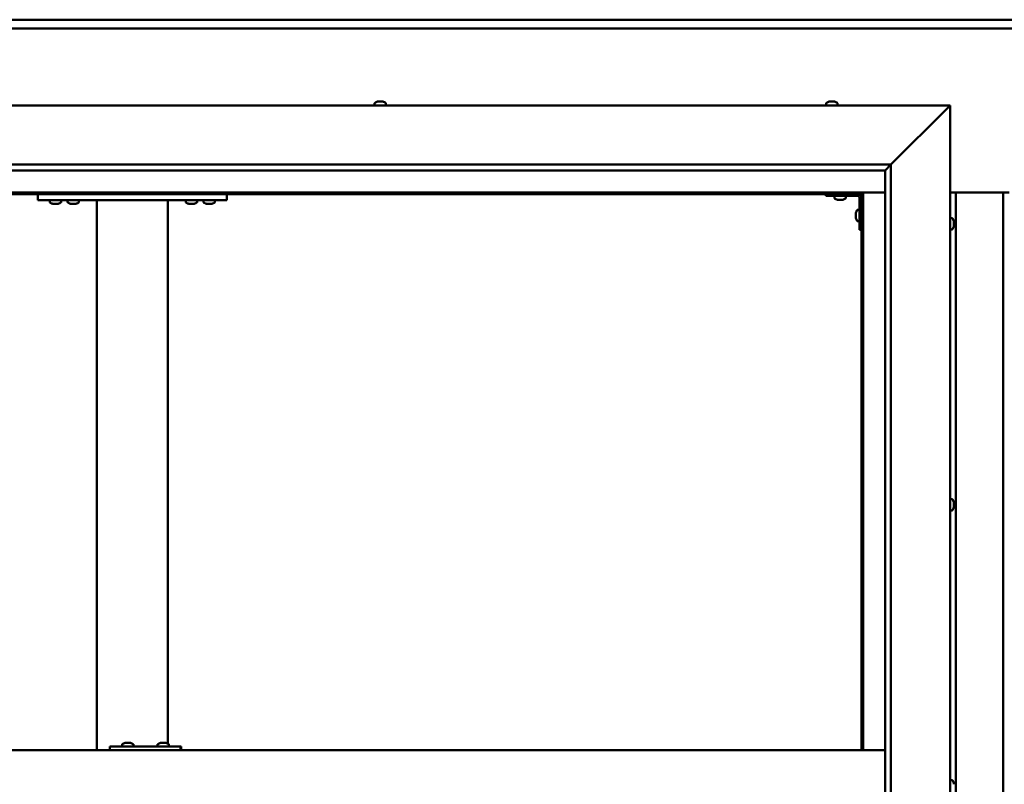
# Model space of a CAD drawing. Units: millimetres. Extents: x -6197 to 24162, y 3220 to 8837.
# Drawn here: x 5623 to 6456, y 4549 to 5196 of the extents above; entities that cross this region are included whole.
import ezdxf

# ---------------------------------------------------------------- set-up
doc = ezdxf.new("R2010")
doc.units = ezdxf.units.MM
doc.header["$LTSCALE"] = 25
doc.layers.add('Visible (ISO)', color=7, linetype='Continuous', lineweight=50)

msp = doc.modelspace()

# ---------------------------------------------------------------- linework, layer by layer
at = {"layer": 'Visible (ISO)'}
for p, q in [((5285.14, 5195.7), (7585.14, 5195.7)), ((7585.14, 5188.2), (5285.14, 5188.2)), ((5210.14, 5123.2), (6410.14, 5123.2)), ((5923.39, 5125.09), (5923.39, 5123.2)), ((5925.93, 5126.44), (5926.4, 5126.44)), ((5926.46, 5126.44), (5926.4, 5126.44)), ((5926.46, 5126.44), (5926.58, 5126.44)), ((5926.58, 5126.44), (5926.69, 5126.44)), ((5926.58, 5126.44), (5926.58, 5126.43)), ((5926.69, 5126.44), (5928.45, 5126.44)), ((5928.45, 5126.44), (5928.86, 5126.44)), ((5928.86, 5126.44), (5930.18, 5126.44)), ((5930.3, 5126.44), (5930.18, 5126.44)), ((5930.3, 5126.44), (5930.34, 5126.44)), ((5932.89, 5125.09), (5932.89, 5123.2)), ((6305.39, 5125.09), (6305.39, 5123.2)), ((6307.93, 5126.44), (6307.96, 5126.44)), ((6308.06, 5126.44), (6307.96, 5126.44)), ((6308.06, 5126.44), (6309.34, 5126.44)), ((6309.34, 5126.44), (6309.75, 5126.44)), ((6309.75, 5126.44), (6311.52, 5126.44)), ((6311.52, 5126.44), (6311.67, 5126.44)), ((6311.67, 5126.44), (6311.78, 5126.44)), ((6311.67, 5126.44), (6311.67, 5126.43)), ((6311.82, 5126.44), (6311.78, 5126.44)), ((6311.82, 5126.44), (6312.34, 5126.44)), ((6314.89, 5125.09), (6314.89, 5123.2)), ((6410.14, 5123.2), (6407.64, 5120.7)), ((6407.64, 5120.7), (6410.14, 5123.2)), ((6410.14, 5123.2), (6410.14, 3973.2)), ((6360.14, 5073.2), (6407.64, 5120.7)), ((6407.64, 5120.7), (6360.14, 5073.2)), ((5260.14, 5073.2), (6360.14, 5073.2)), ((6355.23, 5068.3), (6360.14, 5073.2)), ((6360.14, 5073.2), (6360.14, 4023.2)), ((6355.14, 5068.2), (5266.14, 5068.2)), ((6355.14, 5068.2), (6355.23, 5068.3)), ((6355.14, 4028.2), (6355.14, 5068.2)), ((6336.64, 5049.7), (5283.64, 5049.7)), ((5285.14, 5048.2), (6335.14, 5048.2)), ((5638.47, 5048.2), (5638.47, 5043.2)), ((5798.47, 5048.2), (5798.47, 5043.2)), ((6305.14, 5048.2), (6305.14, 5046.7)), ((6335.14, 5048.2), (6336.64, 5049.7)), ((6336.64, 5049.7), (6335.14, 5048.2)), ((6335.14, 5048.2), (6335.14, 4578.2)), ((6336.64, 4578.2), (6336.64, 5049.7)), ((6336.64, 5049.7), (6355.14, 5049.7)), ((6410.14, 5049.7), (6460.14, 5049.7)), ((6415.14, 4046.7), (6415.14, 5049.7)), ((6455.14, 5049.7), (6455.14, 4046.7)), ((5638.47, 5043.2), (5798.47, 5043.2)), ((5648.72, 5041.32), (5648.72, 5043.2)), ((5652.19, 5039.96), (5651.28, 5039.96)), ((5654.38, 5039.96), (5652.56, 5039.96)), ((5655.67, 5039.96), (5654.75, 5039.96)), ((5658.22, 5041.32), (5658.22, 5043.2)), ((5663.72, 5041.32), (5663.72, 5043.2)), ((5667.19, 5039.96), (5666.28, 5039.96)), ((5669.38, 5039.96), (5667.56, 5039.96)), ((5670.67, 5039.96), (5669.75, 5039.96)), ((5673.22, 5041.32), (5673.22, 5043.2)), ((5688.47, 5043.2), (5688.47, 4578.2)), ((5690.47, 5043.2), (5746.47, 5043.2)), ((5748.47, 5043.2), (5748.47, 4583.75)), ((5763.72, 5041.32), (5763.72, 5043.2)), ((5767.19, 5039.96), (5766.28, 5039.96)), ((5769.38, 5039.96), (5767.56, 5039.96)), ((5770.67, 5039.96), (5769.75, 5039.96)), ((5773.22, 5041.32), (5773.22, 5043.2)), ((5778.72, 5041.32), (5778.72, 5043.2)), ((5782.19, 5039.96), (5781.28, 5039.96)), ((5784.38, 5039.96), (5782.56, 5039.96)), ((5785.67, 5039.96), (5784.75, 5039.96)), ((5788.22, 5041.32), (5788.22, 5043.2)), ((6305.14, 5046.7), (6332.14, 5046.7)), ((6312.39, 5044.82), (6312.39, 5046.7)), ((6315.85, 5043.46), (6314.94, 5043.46)), ((6318.05, 5043.46), (6316.23, 5043.46)), ((6319.33, 5043.46), (6318.42, 5043.46)), ((6321.89, 5044.82), (6321.89, 5046.7)), ((6333.64, 5018.2), (6333.64, 5045.2)), ((6330.4, 5032.21), (6330.4, 5032.41)), ((6330.4, 5032.21), (6330.4, 5032.07)), ((6330.4, 5032), (6330.4, 5032.07)), ((6330.4, 5030.42), (6330.4, 5032)), ((6331.75, 5034.95), (6333.64, 5034.95)), ((6330.4, 5028.41), (6330.4, 5029.99)), ((6330.4, 5028.33), (6330.4, 5028.41)), ((6330.4, 5028.33), (6330.4, 5028.19)), ((6330.4, 5027.99), (6330.4, 5028.19)), ((6331.75, 5025.45), (6333.64, 5025.45)), ((6412.02, 5027.95), (6410.14, 5027.95)), ((6413.38, 5025.4), (6413.38, 5024.49)), ((6413.38, 5024.48), (6413.38, 5024.49)), ((6413.38, 5024.12), (6413.38, 5022.3)), ((6413.38, 5022.28), (6413.38, 5022.3)), ((6413.38, 5021.93), (6413.38, 5021.01)), ((6333.64, 5018.2), (6335.14, 5018.2)), ((6412.02, 5018.45), (6410.14, 5018.45)), ((6413.38, 5021), (6413.38, 5021.01)), ((6412.02, 4790.45), (6410.14, 4790.45)), ((6412.02, 4780.95), (6410.14, 4780.95)), ((6413.38, 4787.28), (6413.37, 4787.28)), ((6413.38, 4787.91), (6413.38, 4787.5)), ((6413.38, 4787.43), (6413.38, 4787.5)), ((6413.38, 4787.43), (6413.38, 4787.28)), ((6413.38, 4787.28), (6413.38, 4787.22)), ((6413.38, 4787.22), (6413.38, 4785.5)), ((6413.38, 4785.5), (6413.38, 4785.07)), ((6413.38, 4785.07), (6413.38, 4783.7)), ((6413.38, 4783.56), (6413.38, 4783.7)), ((6413.38, 4783.56), (6413.38, 4783.49)), ((5699.32, 4578.2), (5699.32, 4581.2)), ((5759.31, 4581.2), (5699.32, 4581.2)), ((5709.86, 4583.09), (5709.86, 4581.2)), ((5712.4, 4584.44), (5713.09, 4584.44)), ((5713.09, 4584.44), (5713.09, 4584.44)), ((5713.09, 4584.44), (5713.16, 4584.44)), ((5713.16, 4584.44), (5713.43, 4584.44)), ((5713.16, 4584.44), (5713.16, 4584.43)), ((5713.43, 4584.44), (5715.24, 4584.44)), ((5715.24, 4584.44), (5715.43, 4584.44)), ((5715.63, 4584.44), (5715.43, 4584.44)), ((5715.63, 4584.44), (5716.75, 4584.44)), ((5716.81, 4584.44), (5716.75, 4584.44)), ((5716.81, 4584.44), (5716.81, 4584.44)), ((5719.36, 4583.09), (5719.36, 4581.2)), ((5739.85, 4583.09), (5739.85, 4581.2)), ((5742.4, 4584.44), (5743.08, 4584.44)), ((5743.09, 4584.44), (5743.08, 4584.44)), ((5743.09, 4584.44), (5743.16, 4584.44)), ((5743.16, 4584.44), (5743.42, 4584.44)), ((5743.16, 4584.44), (5743.16, 4584.43)), ((5743.42, 4584.44), (5745.23, 4584.44)), ((5745.23, 4584.44), (5745.43, 4584.44)), ((5745.63, 4584.44), (5745.43, 4584.44)), ((5745.63, 4584.44), (5746.75, 4584.44)), ((5746.81, 4584.44), (5746.75, 4584.44)), ((5746.81, 4584.44), (5746.81, 4584.44)), ((5749.35, 4583.09), (5749.35, 4581.2)), ((5759.77, 4581.2), (5759.31, 4581.2)), ((5759.31, 4578.2), (5759.31, 4581.2)), ((6355.14, 4578.2), (5265.14, 4578.2)), ((6412.02, 4552.95), (6410.14, 4552.95)), ((6413.38, 4550.38), (6413.38, 4550.41)), ((6413.38, 4550.38), (6413.38, 4549.37))]:
    msp.add_line(p, q, dxfattribs=at)
for centre, radius, start, end in [((5923.59, 5125.09), 0.2, 125.68533, 180), ((5928.14, 5118.75), 8, 106.00768, 125.68533), ((5928.14, 5118.75), 8, 54.31467, 73.99232), ((5932.69, 5125.09), 0.2, 0, 54.31467), ((6305.59, 5125.09), 0.2, 125.68533, 180), ((6310.14, 5118.75), 8, 106.00768, 125.68533), ((6310.14, 5118.75), 8, 54.31467, 73.99232), ((6314.69, 5125.09), 0.2, 0, 54.31467), ((6332.14, 5045.2), 3, 0, 87.38331), ((5648.92, 5041.32), 0.2, 180, 234.31467), ((5653.47, 5047.65), 8, 234.31467, 253.66518), ((5653.47, 5047.65), 8, 286.33482, 305.68533), ((5658.02, 5041.32), 0.2, 305.68533, 0), ((5663.92, 5041.32), 0.2, 180, 234.31467), ((5668.47, 5047.65), 8, 234.31467, 253.66518), ((5668.47, 5047.65), 8, 286.33482, 305.68533), ((5673.02, 5041.32), 0.2, 305.68533, 0), ((5763.92, 5041.32), 0.2, 180, 234.31467), ((5768.47, 5047.65), 8, 234.31467, 253.66518), ((5768.47, 5047.65), 8, 286.33482, 305.68533), ((5773.02, 5041.32), 0.2, 305.68533, 0), ((5778.92, 5041.32), 0.2, 180, 234.31467), ((5783.47, 5047.65), 8, 234.31467, 253.66518), ((5783.47, 5047.65), 8, 286.33482, 305.68533), ((5788.02, 5041.32), 0.2, 305.68533, 0), ((6312.59, 5044.82), 0.2, 180, 234.31467), ((6317.14, 5051.15), 8, 234.31467, 253.66518), ((6317.14, 5051.15), 8, 286.33482, 305.68533), ((6321.69, 5044.82), 0.2, 305.68533, 0), ((6332.14, 5045.2), 1.5, 0, 90), ((6338.09, 5030.2), 8, 144.31467, 163.99232), ((6331.75, 5034.75), 0.2, 90, 144.31467), ((6338.09, 5030.2), 8, 196.00768, 215.68533), ((6331.75, 5025.65), 0.2, 215.68533, 270), ((6412.02, 5027.75), 0.2, 35.68533, 90), ((6405.69, 5023.2), 8, 16.3341, 35.68533), ((6412.02, 5018.65), 0.2, 270, 324.31467), ((6405.69, 5023.2), 8, 324.31467, 343.6659), ((6412.02, 4790.25), 0.2, 35.68533, 90), ((6405.69, 4785.7), 8, 16.00768, 35.68533), ((6412.02, 4781.15), 0.2, 270, 324.31467), ((6405.69, 4785.7), 8, 324.31467, 343.99232), ((5710.06, 4583.09), 0.2, 125.68533, 180), ((5714.61, 4576.75), 8, 106.00768, 125.68533), ((5714.61, 4576.75), 8, 54.31467, 73.99232), ((5719.16, 4583.09), 0.2, 0, 54.31467), ((5740.05, 4583.09), 0.2, 125.68533, 180), ((5744.6, 4576.75), 8, 106.00768, 125.68533), ((5744.6, 4576.75), 8, 54.31467, 73.99232), ((5749.15, 4583.09), 0.2, 0, 54.31467), ((6412.02, 4552.75), 0.2, 35.68533, 90), ((6405.69, 4548.2), 8, 16.19488, 35.68533)]:
    msp.add_arc(centre, radius, start, end, dxfattribs=at)
msp.add_ellipse((5759.77, 4575.2), major_axis=(0, 6), ratio=0.019381, start_param=5.235988, end_param=6.283185, dxfattribs=at)
for points, knots in [([(5926.69, 5126.44), (5926.65, 5126.44), (5926.6, 5126.43), (5926.51, 5126.43), (5926.47, 5126.43), (5926.43, 5126.43), (5926.41, 5126.44), (5926.4, 5126.44)], [0.17438702, 0.17438702, 0.17438702, 0.17438702, 0.18896797, 0.18896797, 0.20586323, 0.20586323, 0.21737851, 0.21737851, 0.21737851, 0.21737851]), ([(5928.86, 5126.44), (5928.83, 5126.44), (5928.78, 5126.43), (5928.68, 5126.43), (5928.62, 5126.43), (5928.52, 5126.43), (5928.48, 5126.44), (5928.45, 5126.44)], [0.17438702, 0.17438702, 0.17438702, 0.17438702, 0.18896797, 0.18896797, 0.20586323, 0.20586323, 0.21737852, 0.21737852, 0.21737852, 0.21737852]), ([(5930.3, 5126.44), (5930.31, 5126.44), (5930.32, 5126.43), (5930.3, 5126.43), (5930.28, 5126.43), (5930.24, 5126.43), (5930.21, 5126.44), (5930.18, 5126.44)], [0.17438702, 0.17438702, 0.17438702, 0.17438702, 0.18896797, 0.18896797, 0.20586323, 0.20586323, 0.21737852, 0.21737852, 0.21737852, 0.21737852]), ([(6308.06, 5126.44), (6308.03, 5126.44), (6308, 5126.43), (6307.96, 5126.43), (6307.94, 5126.43), (6307.94, 5126.43), (6307.95, 5126.44), (6307.96, 5126.44)], [0.17438702, 0.17438702, 0.17438702, 0.17438702, 0.18896797, 0.18896797, 0.20586323, 0.20586323, 0.21737852, 0.21737852, 0.21737852, 0.21737852]), ([(6309.75, 5126.44), (6309.7, 5126.44), (6309.65, 5126.43), (6309.54, 5126.43), (6309.48, 5126.43), (6309.4, 5126.43), (6309.37, 5126.44), (6309.34, 5126.44)], [0.17438702, 0.17438702, 0.17438702, 0.17438702, 0.18896797, 0.18896797, 0.20586323, 0.20586323, 0.21737852, 0.21737852, 0.21737852, 0.21737852]), ([(6311.82, 5126.44), (6311.81, 5126.44), (6311.79, 5126.43), (6311.72, 5126.43), (6311.67, 5126.43), (6311.59, 5126.43), (6311.56, 5126.44), (6311.52, 5126.44)], [0.17438702, 0.17438702, 0.17438702, 0.17438702, 0.18896797, 0.18896797, 0.20586323, 0.20586323, 0.21737852, 0.21737852, 0.21737852, 0.21737852]), ([(5651.22, 5039.97), (5651.22, 5039.97), (5651.23, 5039.97), (5651.24, 5039.97), (5651.26, 5039.97), (5651.28, 5039.96)], [0.19569168, 0.19569168, 0.19569168, 0.19569168, 0.20586323, 0.20586323, 0.21737852, 0.21737852, 0.21737852, 0.21737852]), ([(5652.19, 5039.96), (5652.21, 5039.97), (5652.25, 5039.97), (5652.33, 5039.97), (5652.39, 5039.97), (5652.48, 5039.97), (5652.52, 5039.97), (5652.56, 5039.96)], [0.17438702, 0.17438702, 0.17438702, 0.17438702, 0.18896797, 0.18896797, 0.20586323, 0.20586323, 0.21737852, 0.21737852, 0.21737852, 0.21737852]), ([(5654.38, 5039.96), (5654.43, 5039.97), (5654.48, 5039.97), (5654.59, 5039.97), (5654.64, 5039.97), (5654.71, 5039.97), (5654.73, 5039.97), (5654.75, 5039.96)], [0.17438702, 0.17438702, 0.17438702, 0.17438702, 0.18896797, 0.18896797, 0.20586323, 0.20586323, 0.21737852, 0.21737852, 0.21737852, 0.21737852]), ([(5655.67, 5039.96), (5655.69, 5039.97), (5655.71, 5039.97), (5655.72, 5039.97), (5655.72, 5039.97), (5655.72, 5039.97)], [0.17438702, 0.17438702, 0.17438702, 0.17438702, 0.18896797, 0.18896797, 0.19569168, 0.19569168, 0.19569168, 0.19569168]), ([(5666.22, 5039.97), (5666.22, 5039.97), (5666.23, 5039.97), (5666.24, 5039.97), (5666.26, 5039.97), (5666.28, 5039.96)], [0.19569168, 0.19569168, 0.19569168, 0.19569168, 0.20586323, 0.20586323, 0.21737852, 0.21737852, 0.21737852, 0.21737852]), ([(5667.19, 5039.96), (5667.21, 5039.97), (5667.25, 5039.97), (5667.33, 5039.97), (5667.39, 5039.97), (5667.48, 5039.97), (5667.52, 5039.97), (5667.56, 5039.96)], [0.17438702, 0.17438702, 0.17438702, 0.17438702, 0.18896797, 0.18896797, 0.20586323, 0.20586323, 0.21737852, 0.21737852, 0.21737852, 0.21737852]), ([(5669.38, 5039.96), (5669.43, 5039.97), (5669.48, 5039.97), (5669.59, 5039.97), (5669.64, 5039.97), (5669.71, 5039.97), (5669.73, 5039.97), (5669.75, 5039.96)], [0.17438702, 0.17438702, 0.17438702, 0.17438702, 0.18896797, 0.18896797, 0.20586323, 0.20586323, 0.21737852, 0.21737852, 0.21737852, 0.21737852]), ([(5670.67, 5039.96), (5670.69, 5039.97), (5670.71, 5039.97), (5670.72, 5039.97), (5670.72, 5039.97), (5670.72, 5039.97)], [0.17438702, 0.17438702, 0.17438702, 0.17438702, 0.18896797, 0.18896797, 0.19569168, 0.19569168, 0.19569168, 0.19569168]), ([(5766.22, 5039.97), (5766.22, 5039.97), (5766.23, 5039.97), (5766.24, 5039.97), (5766.26, 5039.97), (5766.28, 5039.96)], [0.19569168, 0.19569168, 0.19569168, 0.19569168, 0.20586323, 0.20586323, 0.21737852, 0.21737852, 0.21737852, 0.21737852]), ([(5767.19, 5039.96), (5767.21, 5039.97), (5767.25, 5039.97), (5767.33, 5039.97), (5767.39, 5039.97), (5767.48, 5039.97), (5767.52, 5039.97), (5767.56, 5039.96)], [0.17438702, 0.17438702, 0.17438702, 0.17438702, 0.18896797, 0.18896797, 0.20586323, 0.20586323, 0.21737852, 0.21737852, 0.21737852, 0.21737852]), ([(5769.38, 5039.96), (5769.43, 5039.97), (5769.48, 5039.97), (5769.59, 5039.97), (5769.64, 5039.97), (5769.71, 5039.97), (5769.73, 5039.97), (5769.75, 5039.96)], [0.17438702, 0.17438702, 0.17438702, 0.17438702, 0.18896797, 0.18896797, 0.20586323, 0.20586323, 0.21737852, 0.21737852, 0.21737852, 0.21737852]), ([(5770.67, 5039.96), (5770.69, 5039.97), (5770.71, 5039.97), (5770.72, 5039.97), (5770.72, 5039.97), (5770.72, 5039.97)], [0.17438702, 0.17438702, 0.17438702, 0.17438702, 0.18896797, 0.18896797, 0.19569168, 0.19569168, 0.19569168, 0.19569168]), ([(5781.22, 5039.97), (5781.22, 5039.97), (5781.23, 5039.97), (5781.24, 5039.97), (5781.26, 5039.97), (5781.28, 5039.96)], [0.19569168, 0.19569168, 0.19569168, 0.19569168, 0.20586323, 0.20586323, 0.21737852, 0.21737852, 0.21737852, 0.21737852]), ([(5782.19, 5039.96), (5782.21, 5039.97), (5782.25, 5039.97), (5782.33, 5039.97), (5782.39, 5039.97), (5782.48, 5039.97), (5782.52, 5039.97), (5782.56, 5039.96)], [0.17438702, 0.17438702, 0.17438702, 0.17438702, 0.18896797, 0.18896797, 0.20586323, 0.20586323, 0.21737852, 0.21737852, 0.21737852, 0.21737852]), ([(5784.38, 5039.96), (5784.43, 5039.97), (5784.48, 5039.97), (5784.59, 5039.97), (5784.64, 5039.97), (5784.71, 5039.97), (5784.73, 5039.97), (5784.75, 5039.96)], [0.17438702, 0.17438702, 0.17438702, 0.17438702, 0.18896797, 0.18896797, 0.20586323, 0.20586323, 0.21737852, 0.21737852, 0.21737852, 0.21737852]), ([(5785.67, 5039.96), (5785.69, 5039.97), (5785.71, 5039.97), (5785.72, 5039.97), (5785.72, 5039.97), (5785.72, 5039.97)], [0.17438702, 0.17438702, 0.17438702, 0.17438702, 0.18896797, 0.18896797, 0.19569168, 0.19569168, 0.19569168, 0.19569168]), ([(6314.89, 5043.47), (6314.89, 5043.47), (6314.89, 5043.47), (6314.91, 5043.47), (6314.92, 5043.47), (6314.94, 5043.46)], [0.19569168, 0.19569168, 0.19569168, 0.19569168, 0.20586323, 0.20586323, 0.21737852, 0.21737852, 0.21737852, 0.21737852]), ([(6315.85, 5043.46), (6315.88, 5043.47), (6315.91, 5043.47), (6316, 5043.47), (6316.05, 5043.47), (6316.15, 5043.47), (6316.18, 5043.47), (6316.23, 5043.46)], [0.17438702, 0.17438702, 0.17438702, 0.17438702, 0.18896797, 0.18896797, 0.20586323, 0.20586323, 0.21737852, 0.21737852, 0.21737852, 0.21737852]), ([(6318.05, 5043.46), (6318.1, 5043.47), (6318.15, 5043.47), (6318.25, 5043.47), (6318.31, 5043.47), (6318.37, 5043.47), (6318.4, 5043.47), (6318.42, 5043.46)], [0.17438702, 0.17438702, 0.17438702, 0.17438702, 0.18896797, 0.18896797, 0.20586323, 0.20586323, 0.21737852, 0.21737852, 0.21737852, 0.21737852]), ([(6319.33, 5043.46), (6319.36, 5043.47), (6319.37, 5043.47), (6319.39, 5043.47), (6319.39, 5043.47), (6319.39, 5043.47)], [0.17438702, 0.17438702, 0.17438702, 0.17438702, 0.18896797, 0.18896797, 0.19569168, 0.19569168, 0.19569168, 0.19569168]), ([(6330.4, 5032.21), (6330.4, 5032.21), (6330.41, 5032.2), (6330.41, 5032.16), (6330.41, 5032.13), (6330.41, 5032.06), (6330.4, 5032.03), (6330.4, 5032)], [0.17438702, 0.17438702, 0.17438702, 0.17438702, 0.18896797, 0.18896797, 0.20586323, 0.20586323, 0.21737852, 0.21737852, 0.21737852, 0.21737852]), ([(6330.4, 5030.42), (6330.4, 5030.37), (6330.41, 5030.32), (6330.41, 5030.21), (6330.41, 5030.15), (6330.41, 5030.06), (6330.4, 5030.02), (6330.4, 5029.99)], [0.17438702, 0.17438702, 0.17438702, 0.17438702, 0.18896797, 0.18896797, 0.20586323, 0.20586323, 0.21737852, 0.21737852, 0.21737852, 0.21737852]), ([(6330.4, 5028.41), (6330.4, 5028.36), (6330.41, 5028.32), (6330.41, 5028.25), (6330.41, 5028.23), (6330.41, 5028.2), (6330.4, 5028.19), (6330.4, 5028.19)], [0.17438702, 0.17438702, 0.17438702, 0.17438702, 0.18896797, 0.18896797, 0.20586323, 0.20586323, 0.21737851, 0.21737851, 0.21737851, 0.21737851]), ([(6413.38, 5025.4), (6413.37, 5025.42), (6413.37, 5025.44), (6413.37, 5025.45), (6413.36, 5025.45), (6413.36, 5025.45)], [0.17438702, 0.17438702, 0.17438702, 0.17438702, 0.18896797, 0.18896797, 0.19470305, 0.19470305, 0.19470305, 0.19470305]), ([(6413.38, 5024.12), (6413.37, 5024.17), (6413.37, 5024.22), (6413.36, 5024.33), (6413.36, 5024.38), (6413.37, 5024.45), (6413.37, 5024.47), (6413.38, 5024.49)], [0.17438702, 0.17438702, 0.17438702, 0.17438702, 0.18896797, 0.18896797, 0.20586323, 0.20586323, 0.21737851, 0.21737851, 0.21737851, 0.21737851]), ([(6413.38, 5024.48), (6413.37, 5024.45), (6413.37, 5024.42), (6413.37, 5024.36), (6413.36, 5024.34), (6413.36, 5024.33)], [0.17438702, 0.17438702, 0.17438702, 0.17438702, 0.18896797, 0.18896797, 0.19470305, 0.19470305, 0.19470305, 0.19470305]), ([(6413.38, 5021.93), (6413.37, 5021.95), (6413.37, 5021.99), (6413.36, 5022.07), (6413.36, 5022.13), (6413.37, 5022.22), (6413.37, 5022.26), (6413.38, 5022.3)], [0.17438702, 0.17438702, 0.17438702, 0.17438702, 0.18896797, 0.18896797, 0.20586323, 0.20586323, 0.21737851, 0.21737851, 0.21737851, 0.21737851]), ([(6413.38, 5022.28), (6413.37, 5022.23), (6413.37, 5022.18), (6413.37, 5022.11), (6413.36, 5022.09), (6413.36, 5022.08)], [0.17438702, 0.17438702, 0.17438702, 0.17438702, 0.18896797, 0.18896797, 0.19470305, 0.19470305, 0.19470305, 0.19470305]), ([(6413.38, 5021), (6413.37, 5020.98), (6413.37, 5020.96), (6413.36, 5020.95), (6413.36, 5020.95), (6413.37, 5020.97), (6413.37, 5020.99), (6413.38, 5021.01)], [0.17438702, 0.17438702, 0.17438702, 0.17438702, 0.18896797, 0.18896797, 0.20586323, 0.20586323, 0.21737852, 0.21737852, 0.21737852, 0.21737852]), ([(6413.38, 4787.22), (6413.37, 4787.27), (6413.37, 4787.31), (6413.36, 4787.4), (6413.36, 4787.43), (6413.37, 4787.48), (6413.37, 4787.49), (6413.38, 4787.5)], [0.17438702, 0.17438702, 0.17438702, 0.17438702, 0.18896797, 0.18896797, 0.20586323, 0.20586323, 0.21737852, 0.21737852, 0.21737852, 0.21737852]), ([(6413.38, 4785.07), (6413.37, 4785.11), (6413.37, 4785.16), (6413.36, 4785.26), (6413.36, 4785.32), (6413.37, 4785.42), (6413.37, 4785.46), (6413.38, 4785.5)], [0.17438702, 0.17438702, 0.17438702, 0.17438702, 0.18896797, 0.18896797, 0.20586323, 0.20586323, 0.21737851, 0.21737851, 0.21737851, 0.21737851]), ([(6413.38, 4783.56), (6413.37, 4783.55), (6413.37, 4783.55), (6413.36, 4783.57), (6413.36, 4783.59), (6413.37, 4783.64), (6413.37, 4783.67), (6413.38, 4783.7)], [0.17438702, 0.17438702, 0.17438702, 0.17438702, 0.18896797, 0.18896797, 0.20586323, 0.20586323, 0.21737851, 0.21737851, 0.21737851, 0.21737851]), ([(5713.43, 4584.44), (5713.38, 4584.44), (5713.33, 4584.43), (5713.23, 4584.43), (5713.19, 4584.43), (5713.13, 4584.43), (5713.11, 4584.44), (5713.09, 4584.44)], [0.17438702, 0.17438702, 0.17438702, 0.17438702, 0.18896797, 0.18896797, 0.20586323, 0.20586323, 0.21737852, 0.21737852, 0.21737852, 0.21737852]), ([(5715.63, 4584.44), (5715.6, 4584.44), (5715.56, 4584.43), (5715.47, 4584.43), (5715.41, 4584.43), (5715.32, 4584.43), (5715.28, 4584.44), (5715.24, 4584.44)], [0.17438702, 0.17438702, 0.17438702, 0.17438702, 0.18896797, 0.18896797, 0.20586323, 0.20586323, 0.21737852, 0.21737852, 0.21737852, 0.21737852]), ([(5716.81, 4584.44), (5716.83, 4584.44), (5716.84, 4584.43), (5716.84, 4584.43), (5716.83, 4584.43), (5716.8, 4584.43), (5716.78, 4584.44), (5716.75, 4584.44)], [0.17438702, 0.17438702, 0.17438702, 0.17438702, 0.18896797, 0.18896797, 0.20586323, 0.20586323, 0.21737852, 0.21737852, 0.21737852, 0.21737852]), ([(5743.42, 4584.44), (5743.37, 4584.44), (5743.32, 4584.43), (5743.23, 4584.43), (5743.18, 4584.43), (5743.12, 4584.43), (5743.1, 4584.44), (5743.08, 4584.44)], [0.17438702, 0.17438702, 0.17438702, 0.17438702, 0.18896797, 0.18896797, 0.20586323, 0.20586323, 0.21737852, 0.21737852, 0.21737852, 0.21737852]), ([(5745.63, 4584.44), (5745.6, 4584.44), (5745.56, 4584.43), (5745.46, 4584.43), (5745.4, 4584.43), (5745.31, 4584.43), (5745.27, 4584.44), (5745.23, 4584.44)], [0.17438702, 0.17438702, 0.17438702, 0.17438702, 0.18896797, 0.18896797, 0.20586323, 0.20586323, 0.21737852, 0.21737852, 0.21737852, 0.21737852]), ([(5746.81, 4584.44), (5746.82, 4584.44), (5746.83, 4584.43), (5746.84, 4584.43), (5746.82, 4584.43), (5746.79, 4584.43), (5746.77, 4584.44), (5746.75, 4584.44)], [0.17438702, 0.17438702, 0.17438702, 0.17438702, 0.18896797, 0.18896797, 0.20586323, 0.20586323, 0.21737852, 0.21737852, 0.21737852, 0.21737852]), ([(6413.38, 4550.38), (6413.37, 4550.4), (6413.37, 4550.42), (6413.36, 4550.45), (6413.36, 4550.45), (6413.37, 4550.43), (6413.37, 4550.42), (6413.38, 4550.41)], [0.17438702, 0.17438702, 0.17438702, 0.17438702, 0.18896797, 0.18896797, 0.20586323, 0.20586323, 0.21737852, 0.21737852, 0.21737852, 0.21737852])]:
    msp.add_open_spline(points, degree=3, knots=knots, dxfattribs=at)

doc.saveas('drawing.dxf')
